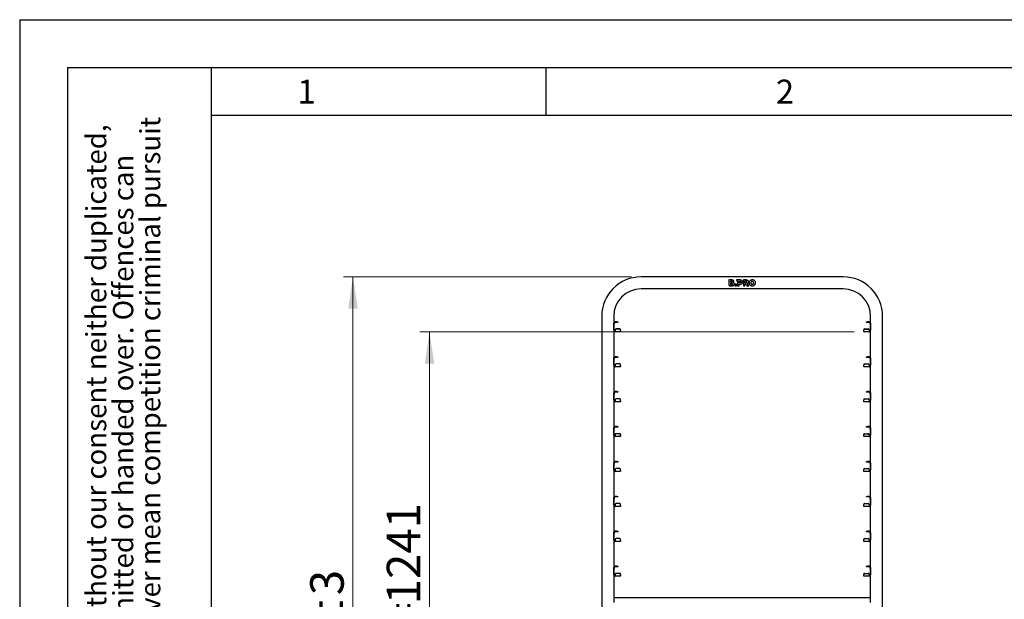
# Model space of a CAD drawing. Units: millimetres. Extents: x 0 to 210, y 0 to 297.
# Drawn here: x 0 to 103, y 236 to 297 of the extents above; entities that cross this region are included whole.
import ezdxf

# ---------------------------------------------------------------- set-up
doc = ezdxf.new("R2010")
doc.units = ezdxf.units.MM
doc.linetypes.add('SLD-Durchgehend', pattern=[0])
doc.layers.add('FORMAT', color=7, linetype='SLD-Durchgehend')
doc.styles.add('SLDTEXTSTYLE0', font='GOTHIC.TTF', dxfattribs={"width": 0.913})
doc.styles.add('SLDTEXTSTYLE1', font='ARIAL.TTF', dxfattribs={"width": 0.948})
doc.dimstyles.new('SLDDIMSTYLE0', dxfattribs={"dimtxt": 3.5, "dimasz": 3.302, "dimexe": 0, "dimexo": 0.0625, "dimgap": 0.875, "dimtad": 1, "dimlfac": 20, "dimrnd": 1e-09, "dimzin": 12, "dimdsep": 46, "dimtxsty": 'SLDTEXTSTYLE0', "dimsah": 1, "dimcen": 0.09, "dimadec": 0, "dimazin": 3, "dimtfac": 1, "dimtofl": 0, "dimtmove": 0, "dimatfit": 3, "dimfxl": 1, "dimfrac": 2, "dimtolj": 1, "dimtzin": 12, "dimarcsym": 0})
doc.dimstyles.new('SLDDIMSTYLE3', dxfattribs={"dimtxt": 3.5, "dimasz": 3.302, "dimexe": 0, "dimexo": 0.0625, "dimgap": 0.875, "dimtad": 1, "dimdec": 0, "dimlfac": 20, "dimrnd": 1e-09, "dimzin": 12, "dimdsep": 46, "dimtxsty": 'SLDTEXTSTYLE0', "dimsah": 1, "dimcen": 0.09, "dimadec": 0, "dimazin": 3, "dimtol": 1, "dimtp": 3, "dimtm": 3, "dimtfac": 1, "dimtdec": 0, "dimtofl": 0, "dimtmove": 0, "dimatfit": 3, "dimfxl": 1, "dimfrac": 2, "dimtolj": 1, "dimarcsym": 0})

# ---------------------------------------------------------------- blocks, each defined once
blk = doc.blocks.new('_D_4')
at = {"color": 7, "linetype": 'SLD-Durchgehend', "lineweight": 0}
for p, q in [((87.2, 264.36), (41.83, 264.36)), ((42.83, 202.31), (42.83, 264.36)), ((87.2, 202.31), (41.83, 202.31))]:
    blk.add_line(p, q, dxfattribs=at)
at = {"color": 7, "linetype": 'SLD-Durchgehend', "lineweight": 18}
for points in [[(42.83, 264.36), (42.33, 261.05), (43.33, 261.05)], [(42.83, 202.31), (43.33, 205.61), (42.33, 205.61)]]:
    blk.add_solid(points, dxfattribs=at)
at = {"color": 7, "linetype": 'SLD-Durchgehend', "lineweight": 18, "char_height": 3.5, "attachment_point": 1, "rotation": 90, "style": 'SLDTEXTSTYLE0'}
for s, insert in [('1241', (38.36, 235.87)), ('17x73=', (38.36, 220.45))]:
    blk.add_mtext(s, dxfattribs=dict(at, insert=insert))
blk = doc.blocks.new('_D_5')
at = {"color": 7, "linetype": 'SLD-Durchgehend', "lineweight": 0}
for p, q in [((63.95, 270.11), (33.83, 270.11)), ((34.83, 270.11), (34.83, 187.96)), ((64.58, 187.96), (33.83, 187.96))]:
    blk.add_line(p, q, dxfattribs=at)
at = {"color": 7, "linetype": 'SLD-Durchgehend', "lineweight": 18}
for points in [[(34.83, 270.11), (34.33, 266.8), (35.33, 266.8)], [(34.83, 187.96), (35.33, 191.26), (34.33, 191.26)]]:
    blk.add_solid(points, dxfattribs=at)
at = {"color": 7, "linetype": 'SLD-Durchgehend', "lineweight": 18, "char_height": 3.5, "attachment_point": 1, "rotation": 90, "style": 'SLDTEXTSTYLE0'}
for s, insert in [(' ±3', (30.36, 230.98)), ('1643', (30.36, 220.64))]:
    blk.add_mtext(s, dxfattribs=dict(at, insert=insert))

msp = doc.modelspace()

# ---------------------------------------------------------------- linework, layer by layer
at = {"color": 7, "linetype": 'SLD-Durchgehend', "lineweight": 25}
for p, q in [((86.05236, 270.10687), (64.95236, 270.10687)), ((74.1083, 269.78187), (74.1083, 269.30123)), ((74.41517, 269.78187), (74.1083, 269.78187)), ((74.39288, 269.66233), (74.27632, 269.66233)), ((74.27632, 269.66233), (74.27632, 269.54057)), ((74.91906, 269.78188), (74.91901, 269.76763)), ((75.29267, 269.78189), (74.91906, 269.78188)), ((75.03835, 269.64828), (75.28239, 269.64817)), ((75.62942, 269.78189), (75.62942, 269.18189)), ((75.90372, 269.78189), (75.62942, 269.78189)), ((75.79914, 269.64818), (75.79914, 269.47246)), ((75.89343, 269.64818), (75.79914, 269.64818)), ((86.05236, 268.85687), (64.95236, 268.85687)), ((74.22765, 269.18187), (74.43232, 269.18187)), ((74.42178, 269.42359), (74.27615, 269.42359)), ((74.27615, 269.42359), (74.27615, 269.30183)), ((74.27615, 269.30183), (74.42178, 269.30183)), ((74.27632, 269.54057), (74.39288, 269.54057)), ((74.75117, 269.33874), (74.75117, 269.18188)), ((74.9209, 269.33874), (74.75117, 269.33874)), ((74.75117, 269.18188), (74.9209, 269.18188)), ((74.9209, 269.18188), (74.9209, 269.33874)), ((75.01838, 269.47246), (75.01838, 269.18188)), ((75.28239, 269.47246), (75.01838, 269.47246)), ((75.01838, 269.18188), (75.1881, 269.18188)), ((75.1881, 269.33875), (75.29267, 269.33875)), ((75.1881, 269.18188), (75.1881, 269.33875)), ((75.62942, 269.18189), (75.79914, 269.18189)), ((75.79914, 269.47246), (75.89343, 269.47246)), ((75.79914, 269.18189), (75.79914, 269.33948)), ((75.95297, 269.24816), (76.00057, 269.18189)), ((76.00057, 269.18189), (76.20045, 269.18189)), ((76.20045, 269.18189), (76.05286, 269.37045)), ((60.82736, 265.98187), (60.82736, 195.85687)), ((62.07736, 265.98187), (62.07736, 265.27644)), ((88.92736, 265.27644), (88.92736, 265.98187)), ((90.17736, 195.85687), (90.17736, 265.98187)), ((62.07736, 265.28187), (62.13986, 265.28187)), ((62.07736, 265.18187), (62.07736, 265.27644)), ((62.07736, 264.51937), (62.07736, 265.18187)), ((62.07736, 264.51937), (62.07736, 261.62644)), ((62.13986, 265.28187), (62.13986, 265.18187)), ((62.13986, 264.51937), (62.13986, 265.18187)), ((62.41236, 265.40687), (62.23986, 265.40687)), ((62.41236, 265.34437), (62.23986, 265.34437)), ((62.23986, 264.55611), (62.23986, 264.56156)), ((62.23986, 264.55611), (62.23986, 264.45957)), ((62.23986, 264.41937), (62.23986, 264.45957)), ((62.70236, 264.66118), (62.33986, 264.66118)), ((62.70236, 264.65573), (62.33986, 264.65573)), ((62.41236, 265.40687), (62.51236, 265.40687)), ((62.51236, 265.34437), (62.41236, 265.34437)), ((62.51236, 265.40687), (62.51236, 265.34437)), ((62.80236, 264.56156), (62.80236, 264.55611)), ((62.80236, 264.45957), (62.80236, 264.55611)), ((62.80236, 264.45957), (62.80236, 264.35687)), ((88.20236, 264.55611), (88.20236, 264.56156)), ((88.20236, 264.45957), (88.20236, 264.55611)), ((88.20236, 264.35687), (88.20236, 264.45957)), ((88.30236, 264.66118), (88.66486, 264.66118)), ((88.30236, 264.65573), (88.66486, 264.65573)), ((88.49236, 265.34437), (88.49236, 265.40687)), ((88.49236, 265.40687), (88.59236, 265.40687)), ((88.59236, 265.34437), (88.49236, 265.34437)), ((88.76486, 265.40687), (88.59236, 265.40687)), ((88.76486, 265.34437), (88.59236, 265.34437)), ((88.76486, 264.56156), (88.76486, 264.55611)), ((88.76486, 264.55611), (88.76486, 264.45957)), ((88.76486, 264.45957), (88.76486, 264.41937)), ((88.86486, 265.28187), (88.92736, 265.28187)), ((88.86486, 265.18187), (88.86486, 265.28187)), ((88.86486, 265.18187), (88.86486, 264.51937)), ((88.92736, 265.27644), (88.92736, 265.18187)), ((88.92736, 265.18187), (88.92736, 264.51937)), ((88.92736, 261.62644), (88.92736, 264.51937)), ((62.23986, 264.41937), (62.23986, 264.35687)), ((62.80236, 264.35687), (62.23986, 264.35687)), ((88.76486, 264.35687), (88.20236, 264.35687)), ((88.76486, 264.41937), (88.76486, 264.35687)), ((62.07736, 261.63187), (62.13986, 261.63187)), ((62.07736, 261.53187), (62.07736, 261.62644)), ((62.07736, 260.86937), (62.07736, 261.53187)), ((62.13986, 261.63187), (62.13986, 261.53187)), ((62.13986, 260.86937), (62.13986, 261.53187)), ((62.41236, 261.75687), (62.23986, 261.75687)), ((62.41236, 261.69437), (62.23986, 261.69437)), ((62.41236, 261.75687), (62.51236, 261.75687)), ((62.51236, 261.69437), (62.41236, 261.69437)), ((62.51236, 261.75687), (62.51236, 261.69437)), ((88.49236, 261.69437), (88.49236, 261.75687)), ((88.49236, 261.75687), (88.59236, 261.75687)), ((88.59236, 261.69437), (88.49236, 261.69437)), ((88.76486, 261.75687), (88.59236, 261.75687)), ((88.76486, 261.69437), (88.59236, 261.69437)), ((88.86486, 261.63187), (88.92736, 261.63187)), ((88.86486, 261.53187), (88.86486, 261.63187)), ((88.86486, 261.53187), (88.86486, 260.86937)), ((88.92736, 261.62644), (88.92736, 261.53187)), ((88.92736, 261.53187), (88.92736, 260.86937)), ((62.07736, 260.86937), (62.07736, 257.97644)), ((62.23986, 260.90611), (62.23986, 260.91156)), ((62.23986, 260.90611), (62.23986, 260.80957)), ((62.23986, 260.76937), (62.23986, 260.80957)), ((62.23986, 260.76937), (62.23986, 260.70687)), ((62.80236, 260.70687), (62.23986, 260.70687)), ((62.70236, 261.01118), (62.33986, 261.01118)), ((62.70236, 261.00573), (62.33986, 261.00573)), ((62.80236, 260.91156), (62.80236, 260.90611)), ((62.80236, 260.80957), (62.80236, 260.90611)), ((62.80236, 260.80957), (62.80236, 260.70687)), ((88.20236, 260.90611), (88.20236, 260.91156)), ((88.20236, 260.80957), (88.20236, 260.90611)), ((88.20236, 260.70687), (88.20236, 260.80957)), ((88.76486, 260.70687), (88.20236, 260.70687)), ((88.30236, 261.01118), (88.66486, 261.01118)), ((88.30236, 261.00573), (88.66486, 261.00573)), ((88.76486, 260.91156), (88.76486, 260.90611)), ((88.76486, 260.90611), (88.76486, 260.80957)), ((88.76486, 260.80957), (88.76486, 260.76937)), ((88.76486, 260.76937), (88.76486, 260.70687)), ((88.92736, 257.97644), (88.92736, 260.86937)), ((62.07736, 257.98187), (62.13986, 257.98187)), ((62.07736, 257.88187), (62.07736, 257.97644)), ((62.07736, 257.21937), (62.07736, 257.88187)), ((62.13986, 257.98187), (62.13986, 257.88187)), ((62.13986, 257.21937), (62.13986, 257.88187)), ((62.41236, 258.10687), (62.23986, 258.10687)), ((62.41236, 258.04437), (62.23986, 258.04437)), ((62.23986, 257.25611), (62.23986, 257.26156)), ((62.23986, 257.25611), (62.23986, 257.15957)), ((62.70236, 257.36118), (62.33986, 257.36118)), ((62.70236, 257.35573), (62.33986, 257.35573)), ((62.41236, 258.10687), (62.51236, 258.10687)), ((62.51236, 258.04437), (62.41236, 258.04437)), ((62.51236, 258.10687), (62.51236, 258.04437)), ((62.80236, 257.26156), (62.80236, 257.25611)), ((62.80236, 257.15957), (62.80236, 257.25611)), ((88.20236, 257.25611), (88.20236, 257.26156)), ((88.20236, 257.15957), (88.20236, 257.25611)), ((88.30236, 257.36118), (88.66486, 257.36118)), ((88.30236, 257.35573), (88.66486, 257.35573)), ((88.49236, 258.04437), (88.49236, 258.10687)), ((88.49236, 258.10687), (88.59236, 258.10687)), ((88.59236, 258.04437), (88.49236, 258.04437)), ((88.76486, 258.10687), (88.59236, 258.10687)), ((88.76486, 258.04437), (88.59236, 258.04437)), ((88.76486, 257.26156), (88.76486, 257.25611)), ((88.76486, 257.25611), (88.76486, 257.15957)), ((88.86486, 257.98187), (88.92736, 257.98187)), ((88.86486, 257.88187), (88.86486, 257.98187)), ((88.86486, 257.88187), (88.86486, 257.21937)), ((88.92736, 257.97644), (88.92736, 257.88187)), ((88.92736, 257.88187), (88.92736, 257.21937)), ((62.07736, 257.21937), (62.07736, 254.32644)), ((62.23986, 257.11937), (62.23986, 257.15957)), ((62.23986, 257.11937), (62.23986, 257.05687)), ((62.80236, 257.05687), (62.23986, 257.05687)), ((62.80236, 257.15957), (62.80236, 257.05687)), ((88.20236, 257.05687), (88.20236, 257.15957)), ((88.76486, 257.05687), (88.20236, 257.05687)), ((88.76486, 257.15957), (88.76486, 257.11937)), ((88.76486, 257.11937), (88.76486, 257.05687)), ((88.92736, 254.32644), (88.92736, 257.21937)), ((62.07736, 254.33187), (62.13986, 254.33187)), ((62.07736, 254.23187), (62.07736, 254.32644)), ((62.07736, 253.56937), (62.07736, 254.23187)), ((62.13986, 254.33187), (62.13986, 254.23187)), ((62.13986, 253.56937), (62.13986, 254.23187)), ((62.41236, 254.45687), (62.23986, 254.45687)), ((62.41236, 254.39437), (62.23986, 254.39437)), ((62.41236, 254.45687), (62.51236, 254.45687)), ((62.51236, 254.39437), (62.41236, 254.39437)), ((62.51236, 254.45687), (62.51236, 254.39437)), ((88.49236, 254.39437), (88.49236, 254.45687)), ((88.49236, 254.45687), (88.59236, 254.45687)), ((88.59236, 254.39437), (88.49236, 254.39437)), ((88.76486, 254.45687), (88.59236, 254.45687)), ((88.76486, 254.39437), (88.59236, 254.39437)), ((88.86486, 254.33187), (88.92736, 254.33187)), ((88.86486, 254.23187), (88.86486, 254.33187)), ((88.86486, 254.23187), (88.86486, 253.56937)), ((88.92736, 254.32644), (88.92736, 254.23187)), ((88.92736, 254.23187), (88.92736, 253.56937)), ((62.07736, 253.56937), (62.07736, 250.67644)), ((62.23986, 253.60611), (62.23986, 253.61156)), ((62.23986, 253.60611), (62.23986, 253.50957)), ((62.23986, 253.46937), (62.23986, 253.50957)), ((62.23986, 253.46937), (62.23986, 253.40687)), ((62.80236, 253.40687), (62.23986, 253.40687)), ((62.70236, 253.71118), (62.33986, 253.71118)), ((62.70236, 253.70573), (62.33986, 253.70573)), ((62.80236, 253.61156), (62.80236, 253.60611)), ((62.80236, 253.50957), (62.80236, 253.60611)), ((62.80236, 253.50957), (62.80236, 253.40687)), ((88.20236, 253.60611), (88.20236, 253.61156)), ((88.20236, 253.50957), (88.20236, 253.60611)), ((88.20236, 253.40687), (88.20236, 253.50957)), ((88.76486, 253.40687), (88.20236, 253.40687)), ((88.30236, 253.71118), (88.66486, 253.71118)), ((88.30236, 253.70573), (88.66486, 253.70573)), ((88.76486, 253.61156), (88.76486, 253.60611)), ((88.76486, 253.60611), (88.76486, 253.50957)), ((88.76486, 253.50957), (88.76486, 253.46937)), ((88.76486, 253.46937), (88.76486, 253.40687)), ((88.92736, 250.67644), (88.92736, 253.56937)), ((62.07736, 250.68187), (62.13986, 250.68187)), ((62.07736, 250.58187), (62.07736, 250.67644)), ((62.07736, 249.91937), (62.07736, 250.58187)), ((62.13986, 250.68187), (62.13986, 250.58187)), ((62.13986, 249.91937), (62.13986, 250.58187)), ((62.41236, 250.80687), (62.23986, 250.80687)), ((62.41236, 250.74437), (62.23986, 250.74437)), ((62.70236, 250.06118), (62.33986, 250.06118)), ((62.70236, 250.05573), (62.33986, 250.05573)), ((62.41236, 250.80687), (62.51236, 250.80687)), ((62.51236, 250.74437), (62.41236, 250.74437)), ((62.51236, 250.80687), (62.51236, 250.74437)), ((88.30236, 250.06118), (88.66486, 250.06118)), ((88.30236, 250.05573), (88.66486, 250.05573)), ((88.49236, 250.74437), (88.49236, 250.80687)), ((88.49236, 250.80687), (88.59236, 250.80687)), ((88.59236, 250.74437), (88.49236, 250.74437)), ((88.76486, 250.80687), (88.59236, 250.80687)), ((88.76486, 250.74437), (88.59236, 250.74437)), ((88.86486, 250.68187), (88.92736, 250.68187)), ((88.86486, 250.58187), (88.86486, 250.68187)), ((88.86486, 250.58187), (88.86486, 249.91937)), ((88.92736, 250.67644), (88.92736, 250.58187)), ((88.92736, 250.58187), (88.92736, 249.91937)), ((62.07736, 249.91937), (62.07736, 247.02644)), ((62.23986, 249.95611), (62.23986, 249.96156)), ((62.23986, 249.95611), (62.23986, 249.85957)), ((62.23986, 249.81937), (62.23986, 249.85957)), ((62.23986, 249.81937), (62.23986, 249.75687)), ((62.80236, 249.75687), (62.23986, 249.75687)), ((62.80236, 249.96156), (62.80236, 249.95611)), ((62.80236, 249.85957), (62.80236, 249.95611)), ((62.80236, 249.85957), (62.80236, 249.75687)), ((88.20236, 249.95611), (88.20236, 249.96156)), ((88.20236, 249.85957), (88.20236, 249.95611)), ((88.20236, 249.75687), (88.20236, 249.85957)), ((88.76486, 249.75687), (88.20236, 249.75687)), ((88.76486, 249.96156), (88.76486, 249.95611)), ((88.76486, 249.95611), (88.76486, 249.85957)), ((88.76486, 249.85957), (88.76486, 249.81937)), ((88.76486, 249.81937), (88.76486, 249.75687)), ((88.92736, 247.02644), (88.92736, 249.91937)), ((62.07736, 247.03187), (62.13986, 247.03187)), ((62.07736, 246.93187), (62.07736, 247.02644)), ((62.13986, 247.03187), (62.13986, 246.93187)), ((62.41236, 247.15687), (62.23986, 247.15687)), ((62.41236, 247.09437), (62.23986, 247.09437)), ((62.41236, 247.15687), (62.51236, 247.15687)), ((62.51236, 247.09437), (62.41236, 247.09437)), ((62.51236, 247.15687), (62.51236, 247.09437)), ((88.49236, 247.09437), (88.49236, 247.15687)), ((88.49236, 247.15687), (88.59236, 247.15687)), ((88.59236, 247.09437), (88.49236, 247.09437)), ((88.76486, 247.15687), (88.59236, 247.15687)), ((88.76486, 247.09437), (88.59236, 247.09437)), ((88.86486, 247.03187), (88.92736, 247.03187)), ((88.86486, 246.93187), (88.86486, 247.03187)), ((88.92736, 247.02644), (88.92736, 246.93187)), ((62.07736, 246.26937), (62.07736, 246.93187)), ((62.07736, 246.26937), (62.07736, 243.37644)), ((62.13986, 246.26937), (62.13986, 246.93187)), ((62.23986, 246.30611), (62.23986, 246.31156)), ((62.23986, 246.30611), (62.23986, 246.20957)), ((62.23986, 246.16937), (62.23986, 246.20957)), ((62.23986, 246.16937), (62.23986, 246.10687)), ((62.80236, 246.10687), (62.23986, 246.10687)), ((62.70236, 246.41118), (62.33986, 246.41118)), ((62.70236, 246.40573), (62.33986, 246.40573)), ((62.80236, 246.31156), (62.80236, 246.30611)), ((62.80236, 246.20957), (62.80236, 246.30611)), ((62.80236, 246.20957), (62.80236, 246.10687)), ((88.20236, 246.30611), (88.20236, 246.31156)), ((88.20236, 246.20957), (88.20236, 246.30611)), ((88.20236, 246.10687), (88.20236, 246.20957)), ((88.76486, 246.10687), (88.20236, 246.10687)), ((88.30236, 246.41118), (88.66486, 246.41118)), ((88.30236, 246.40573), (88.66486, 246.40573)), ((88.76486, 246.31156), (88.76486, 246.30611)), ((88.76486, 246.30611), (88.76486, 246.20957)), ((88.76486, 246.20957), (88.76486, 246.16937)), ((88.76486, 246.16937), (88.76486, 246.10687)), ((88.86486, 246.93187), (88.86486, 246.26937)), ((88.92736, 246.93187), (88.92736, 246.26937)), ((88.92736, 243.37644), (88.92736, 246.26937)), ((62.07736, 243.38187), (62.13986, 243.38187)), ((62.07736, 243.28187), (62.07736, 243.37644)), ((62.07736, 242.61937), (62.07736, 243.28187)), ((62.13986, 243.38187), (62.13986, 243.28187)), ((62.13986, 242.61937), (62.13986, 243.28187)), ((62.41236, 243.50687), (62.23986, 243.50687)), ((62.41236, 243.44437), (62.23986, 243.44437)), ((62.41236, 243.50687), (62.51236, 243.50687)), ((62.51236, 243.44437), (62.41236, 243.44437)), ((62.51236, 243.50687), (62.51236, 243.44437)), ((88.49236, 243.44437), (88.49236, 243.50687)), ((88.49236, 243.50687), (88.59236, 243.50687)), ((88.59236, 243.44437), (88.49236, 243.44437)), ((88.76486, 243.50687), (88.59236, 243.50687)), ((88.76486, 243.44437), (88.59236, 243.44437)), ((88.86486, 243.38187), (88.92736, 243.38187)), ((88.86486, 243.28187), (88.86486, 243.38187)), ((88.86486, 243.28187), (88.86486, 242.61937)), ((88.92736, 243.37644), (88.92736, 243.28187)), ((88.92736, 243.28187), (88.92736, 242.61937)), ((62.07736, 242.61937), (62.07736, 239.72644)), ((62.23986, 242.65611), (62.23986, 242.66156)), ((62.23986, 242.65611), (62.23986, 242.55957)), ((62.23986, 242.51937), (62.23986, 242.55957)), ((62.23986, 242.51937), (62.23986, 242.45687)), ((62.80236, 242.45687), (62.23986, 242.45687)), ((62.70236, 242.76118), (62.33986, 242.76118)), ((62.70236, 242.75573), (62.33986, 242.75573)), ((62.80236, 242.66156), (62.80236, 242.65611)), ((62.80236, 242.55957), (62.80236, 242.65611)), ((62.80236, 242.55957), (62.80236, 242.45687)), ((88.20236, 242.65611), (88.20236, 242.66156)), ((88.20236, 242.55957), (88.20236, 242.65611)), ((88.20236, 242.45687), (88.20236, 242.55957)), ((88.76486, 242.45687), (88.20236, 242.45687)), ((88.30236, 242.76118), (88.66486, 242.76118)), ((88.30236, 242.75573), (88.66486, 242.75573)), ((88.76486, 242.66156), (88.76486, 242.65611)), ((88.76486, 242.65611), (88.76486, 242.55957)), ((88.76486, 242.55957), (88.76486, 242.51937)), ((88.76486, 242.51937), (88.76486, 242.45687)), ((88.92736, 239.72644), (88.92736, 242.61937)), ((62.41236, 239.85687), (62.23986, 239.85687)), ((62.41236, 239.79437), (62.23986, 239.79437)), ((62.41236, 239.85687), (62.51236, 239.85687)), ((62.51236, 239.79437), (62.41236, 239.79437)), ((62.51236, 239.85687), (62.51236, 239.79437)), ((88.49236, 239.79437), (88.49236, 239.85687)), ((88.49236, 239.85687), (88.59236, 239.85687)), ((88.59236, 239.79437), (88.49236, 239.79437)), ((88.76486, 239.85687), (88.59236, 239.85687)), ((88.76486, 239.79437), (88.59236, 239.79437)), ((62.07736, 239.73187), (62.13986, 239.73187)), ((62.07736, 239.63187), (62.07736, 239.72644)), ((62.07736, 238.96937), (62.07736, 239.63187)), ((62.07736, 238.96937), (62.07736, 236.07644)), ((62.13986, 239.73187), (62.13986, 239.63187)), ((62.13986, 238.96937), (62.13986, 239.63187)), ((62.23986, 239.00611), (62.23986, 239.01156)), ((62.23986, 239.00611), (62.23986, 238.90957)), ((62.23986, 238.86937), (62.23986, 238.90957)), ((62.23986, 238.86937), (62.23986, 238.80687)), ((62.80236, 238.80687), (62.23986, 238.80687)), ((62.70236, 239.11118), (62.33986, 239.11118)), ((62.70236, 239.10573), (62.33986, 239.10573)), ((62.80236, 239.01156), (62.80236, 239.00611)), ((62.80236, 238.90957), (62.80236, 239.00611)), ((62.80236, 238.90957), (62.80236, 238.80687)), ((88.20236, 239.00611), (88.20236, 239.01156)), ((88.20236, 238.90957), (88.20236, 239.00611)), ((88.20236, 238.80687), (88.20236, 238.90957)), ((88.76486, 238.80687), (88.20236, 238.80687)), ((88.30236, 239.11118), (88.66486, 239.11118)), ((88.30236, 239.10573), (88.66486, 239.10573)), ((88.76486, 239.01156), (88.76486, 239.00611)), ((88.76486, 239.00611), (88.76486, 238.90957)), ((88.76486, 238.90957), (88.76486, 238.86937)), ((88.76486, 238.86937), (88.76486, 238.80687)), ((88.86486, 239.73187), (88.92736, 239.73187)), ((88.86486, 239.63187), (88.86486, 239.73187)), ((88.86486, 239.63187), (88.86486, 238.96937)), ((88.92736, 239.72644), (88.92736, 239.63187)), ((88.92736, 239.63187), (88.92736, 238.96937)), ((88.92736, 236.07644), (88.92736, 238.96937)), ((62.07736, 236.58187), (88.92736, 236.58187))]:
    msp.add_line(p, q, dxfattribs=at)
for centre, radius, start, end in [((64.95236, 265.98187), 4.125, 90, 180), ((86.05236, 265.98187), 4.125, 0, 90), ((64.95236, 265.98187), 2.875, 90, 180), ((86.05236, 265.98187), 2.875, 0, 90), ((62.23986, 264.51937), 0.1625, 180, 270), ((62.23986, 265.24437), 0.1625, 90, 166.6576362), ((62.23986, 265.24437), 0.1, 90, 180), ((62.23986, 264.51937), 0.1, 180, 270), ((62.33967, 264.56137), 0.09981, 89.8909867, 179.8905702), ((62.33967, 264.55592), 0.09981, 89.8909867, 179.8905702), ((62.70255, 264.56137), 0.09981, 0.1094298, 90.1090133), ((62.70255, 264.55592), 0.09981, 0.1094298, 90.1090133), ((88.30217, 264.56137), 0.09981, 89.8909867, 179.8905702), ((88.30217, 264.55592), 0.09981, 89.8909867, 179.8905702), ((88.66505, 264.56137), 0.09981, 0.1094298, 90.1090133), ((88.66505, 264.55592), 0.09981, 0.1094298, 90.1090133), ((88.76486, 265.24437), 0.1625, 13.3423638, 90), ((88.76486, 265.24437), 0.1, 0, 90), ((88.76486, 264.51937), 0.1625, 270, 0), ((88.76486, 264.51937), 0.1, 270, 0), ((62.23986, 261.59437), 0.1625, 90, 166.6576362), ((62.23986, 261.59437), 0.1, 90, 180), ((88.76486, 261.59437), 0.1625, 13.3423638, 90), ((88.76486, 261.59437), 0.1, 0, 90), ((62.23986, 260.86937), 0.1625, 180, 270), ((62.23986, 260.86937), 0.1, 180, 270), ((62.33967, 260.91137), 0.09981, 89.8909867, 179.8905702), ((62.33967, 260.90592), 0.09981, 89.8909867, 179.8905702), ((62.70255, 260.91137), 0.09981, 0.1094298, 90.1090133), ((62.70255, 260.90592), 0.09981, 0.1094298, 90.1090133), ((88.30217, 260.91137), 0.09981, 89.8909867, 179.8905702), ((88.30217, 260.90592), 0.09981, 89.8909867, 179.8905702), ((88.66505, 260.91137), 0.09981, 0.1094298, 90.1090133), ((88.66505, 260.90592), 0.09981, 0.1094298, 90.1090133), ((88.76486, 260.86937), 0.1, 270, 0), ((88.76486, 260.86937), 0.1625, 270, 0), ((62.23986, 257.94437), 0.1625, 90, 166.6576362), ((62.23986, 257.94437), 0.1, 90, 180), ((62.33967, 257.26137), 0.09981, 89.8909867, 179.8905702), ((62.33967, 257.25592), 0.09981, 89.8909867, 179.8905702), ((62.70255, 257.26137), 0.09981, 0.1094298, 90.1090133), ((62.70255, 257.25592), 0.09981, 0.1094298, 90.1090133), ((88.30217, 257.26137), 0.09981, 89.8909867, 179.8905702), ((88.30217, 257.25592), 0.09981, 89.8909867, 179.8905702), ((88.66505, 257.26137), 0.09981, 0.1094298, 90.1090133), ((88.66505, 257.25592), 0.09981, 0.1094298, 90.1090133), ((88.76486, 257.94437), 0.1625, 13.3423638, 90), ((88.76486, 257.94437), 0.1, 0, 90), ((62.23986, 257.21937), 0.1625, 180, 270), ((62.23986, 257.21937), 0.1, 180, 270), ((88.76486, 257.21937), 0.1, 270, 0), ((88.76486, 257.21937), 0.1625, 270, 0), ((62.23986, 254.29437), 0.1625, 90, 166.6576362), ((62.23986, 254.29437), 0.1, 90, 180), ((88.76486, 254.29437), 0.1625, 13.3423638, 90), ((88.76486, 254.29437), 0.1, 0, 90), ((62.23986, 253.56937), 0.1625, 180, 270), ((62.23986, 253.56937), 0.1, 180, 270), ((62.33967, 253.61137), 0.09981, 89.8909867, 179.8905702), ((62.33967, 253.60592), 0.09981, 89.8909867, 179.8905702), ((62.70255, 253.61137), 0.09981, 0.1094298, 90.1090133), ((62.70255, 253.60592), 0.09981, 0.1094298, 90.1090133), ((88.30217, 253.61137), 0.09981, 89.8909867, 179.8905702), ((88.30217, 253.60592), 0.09981, 89.8909867, 179.8905702), ((88.66505, 253.61137), 0.09981, 0.1094298, 90.1090133), ((88.66505, 253.60592), 0.09981, 0.1094298, 90.1090133), ((88.76486, 253.56937), 0.1, 270, 0), ((88.76486, 253.56937), 0.1625, 270, 0), ((62.23986, 250.64437), 0.1625, 90, 166.6576362), ((62.23986, 250.64437), 0.1, 90, 180), ((62.33967, 249.96137), 0.09981, 89.8909867, 179.8905702), ((62.33967, 249.95592), 0.09981, 89.8909867, 179.8905702), ((62.70255, 249.96137), 0.09981, 0.1094298, 90.1090133), ((62.70255, 249.95592), 0.09981, 0.1094298, 90.1090133), ((88.30217, 249.96137), 0.09981, 89.8909867, 179.8905702), ((88.30217, 249.95592), 0.09981, 89.8909867, 179.8905702), ((88.66505, 249.96137), 0.09981, 0.1094298, 90.1090133), ((88.66505, 249.95592), 0.09981, 0.1094298, 90.1090133), ((88.76486, 250.64437), 0.1625, 13.3423638, 90), ((88.76486, 250.64437), 0.1, 0, 90), ((62.23986, 249.91937), 0.1625, 180, 270), ((62.23986, 249.91937), 0.1, 180, 270), ((88.76486, 249.91937), 0.1, 270, 0), ((88.76486, 249.91937), 0.1625, 270, 0), ((62.23986, 246.99437), 0.1625, 90, 166.6576362), ((62.23986, 246.99437), 0.1, 90, 180), ((88.76486, 246.99437), 0.1625, 13.3423638, 90), ((88.76486, 246.99437), 0.1, 0, 90), ((62.23986, 246.26937), 0.1625, 180, 270), ((62.23986, 246.26937), 0.1, 180, 270), ((62.33967, 246.31137), 0.09981, 89.8909867, 179.8905702), ((62.33967, 246.30592), 0.09981, 89.8909867, 179.8905702), ((62.70255, 246.31137), 0.09981, 0.1094298, 90.1090133), ((62.70255, 246.30592), 0.09981, 0.1094298, 90.1090133), ((88.30217, 246.31137), 0.09981, 89.8909867, 179.8905702), ((88.30217, 246.30592), 0.09981, 89.8909867, 179.8905702), ((88.66505, 246.31137), 0.09981, 0.1094298, 90.1090133), ((88.66505, 246.30592), 0.09981, 0.1094298, 90.1090133), ((88.76486, 246.26937), 0.1, 270, 0), ((88.76486, 246.26937), 0.1625, 270, 0), ((62.23986, 243.34437), 0.1625, 90, 166.6576362), ((62.23986, 243.34437), 0.1, 90, 180), ((88.76486, 243.34437), 0.1625, 13.3423638, 90), ((88.76486, 243.34437), 0.1, 0, 90), ((62.23986, 242.61937), 0.1625, 180, 270), ((62.23986, 242.61937), 0.1, 180, 270), ((62.33967, 242.66137), 0.09981, 89.8909867, 179.8905702), ((62.33967, 242.65592), 0.09981, 89.8909867, 179.8905702), ((62.70255, 242.66137), 0.09981, 0.1094298, 90.1090133), ((62.70255, 242.65592), 0.09981, 0.1094298, 90.1090133), ((88.30217, 242.66137), 0.09981, 89.8909867, 179.8905702), ((88.30217, 242.65592), 0.09981, 89.8909867, 179.8905702), ((88.66505, 242.66137), 0.09981, 0.1094298, 90.1090133), ((88.66505, 242.65592), 0.09981, 0.1094298, 90.1090133), ((88.76486, 242.61937), 0.1625, 270, 0), ((88.76486, 242.61937), 0.1, 270, 0), ((62.23986, 239.69437), 0.1625, 90, 166.6576362), ((62.23986, 239.69437), 0.1, 90, 180), ((88.76486, 239.69437), 0.1625, 13.3423638, 90), ((88.76486, 239.69437), 0.1, 0, 90), ((62.23986, 238.96937), 0.1625, 180, 270), ((62.23986, 238.96937), 0.1, 180, 270), ((62.33967, 239.01137), 0.09981, 89.8909867, 179.8905702), ((62.33967, 239.00592), 0.09981, 89.8909867, 179.8905702), ((62.70255, 239.01137), 0.09981, 0.1094298, 90.1090133), ((62.70255, 239.00592), 0.09981, 0.1094298, 90.1090133), ((88.30217, 239.01137), 0.09981, 89.8909867, 179.8905702), ((88.30217, 239.00592), 0.09981, 89.8909867, 179.8905702), ((88.66505, 239.01137), 0.09981, 0.1094298, 90.1090133), ((88.66505, 239.00592), 0.09981, 0.1094298, 90.1090133), ((88.76486, 238.96937), 0.1625, 270, 0), ((88.76486, 238.96937), 0.1, 270, 0)]:
    msp.add_arc(centre, radius, start, end, dxfattribs=at)
for points, knots in [([(74.4786, 269.60188), (74.4781, 269.60857), (74.47715, 269.62146), (74.46737, 269.63878), (74.45015, 269.65239), (74.42438, 269.66104), (74.40414, 269.66187), (74.39288, 269.66233)], [0, 0, 0, 0, 0.168526914, 0.324342479, 0.487717057, 0.715048278, 1, 1, 1, 1]), ([(74.39288, 269.54057), (74.40259, 269.54092), (74.42033, 269.54157), (74.4442, 269.54818), (74.46331, 269.55985), (74.47662, 269.57859), (74.47792, 269.59393), (74.4786, 269.60188)], [0, 0, 0, 0, 0.244745282, 0.446690101, 0.617402621, 0.801792224, 1, 1, 1, 1]), ([(74.59002, 269.74129), (74.57764, 269.74857), (74.55134, 269.76404), (74.49185, 269.77913), (74.44545, 269.78079), (74.41517, 269.78187)], [0, 0, 0, 0, 0.235745259, 0.501185206, 1, 1, 1, 1]), ([(74.65003, 269.62502), (74.64917, 269.63792), (74.64747, 269.66312), (74.62997, 269.70616), (74.6053, 269.72785), (74.59002, 269.74129)], [0, 0, 0, 0, 0.284804816, 0.556782331, 1, 1, 1, 1]), ([(74.62903, 269.54831), (74.63577, 269.5616), (74.64804, 269.58581), (74.64942, 269.61284), (74.65003, 269.62502)], [0, 0, 0, 0, 0.549236339, 1, 1, 1, 1]), ([(74.91901, 269.76763), (74.92134, 269.75036), (74.926, 269.71591), (74.95728, 269.67718), (74.99614, 269.65275), (75.02409, 269.64979), (75.03835, 269.64828)], [0, 0, 0, 0, 0.276543506, 0.551896884, 0.771468991, 1, 1, 1, 1]), ([(75.28239, 269.64817), (75.29983, 269.64755), (75.32839, 269.64653), (75.35205, 269.63105), (75.36126, 269.62502)], [0, 0, 0, 0, 0.610660554, 1, 1, 1, 1]), ([(75.4341, 269.75488), (75.40972, 269.76355), (75.36391, 269.77982), (75.31537, 269.78123), (75.29267, 269.78189)], [0, 0, 0, 0, 0.5322967064, 1, 1, 1, 1]), ([(75.36126, 269.62502), (75.3658, 269.62043), (75.37491, 269.61121), (75.38567, 269.58902), (75.38698, 269.5712), (75.38781, 269.55989)], [0, 0, 0, 0, 0.2663846859, 0.534578751, 1, 1, 1, 1]), ([(75.52668, 269.67774), (75.51275, 269.6954), (75.48725, 269.72772), (75.45069, 269.74641), (75.4341, 269.75488)], [0, 0, 0, 0, 0.546247531, 1, 1, 1, 1]), ([(75.55926, 269.55989), (75.55777, 269.58391), (75.55518, 269.62568), (75.53518, 269.66221), (75.52668, 269.67774)], [0, 0, 0, 0, 0.574993011, 1, 1, 1, 1]), ([(75.97229, 269.62503), (75.96682, 269.62904), (75.95534, 269.63745), (75.92845, 269.64646), (75.90722, 269.6475), (75.89343, 269.64818)], [0, 0, 0, 0, 0.241691911, 0.507252916, 1, 1, 1, 1]), ([(76.04515, 269.75489), (76.02076, 269.76355), (75.97496, 269.77982), (75.92642, 269.78123), (75.90372, 269.78189)], [0, 0, 0, 0, 0.5323587027, 1, 1, 1, 1]), ([(75.99886, 269.55989), (75.99849, 269.56726), (75.99778, 269.58133), (75.99054, 269.6049), (75.97913, 269.61748), (75.97229, 269.62503)], [0, 0, 0, 0, 0.305807839, 0.583269326, 1, 1, 1, 1]), ([(76.13771, 269.67775), (76.12378, 269.69541), (76.09829, 269.72773), (76.06174, 269.74641), (76.04515, 269.75489)], [0, 0, 0, 0, 0.546289916, 1, 1, 1, 1]), ([(76.1703, 269.55989), (76.16881, 269.58391), (76.16622, 269.62568), (76.14621, 269.66222), (76.13771, 269.67775)], [0, 0, 0, 0, 0.574957785, 1, 1, 1, 1]), ([(76.27284, 269.64217), (76.25894, 269.6143), (76.23367, 269.56364), (76.23082, 269.50725), (76.22954, 269.48188)], [0, 0, 0, 0, 0.550034839, 1, 1, 1, 1]), ([(76.39197, 269.7536), (76.3654, 269.73703), (76.31822, 269.70761), (76.28664, 269.66207), (76.27284, 269.64217)], [0, 0, 0, 0, 0.562969056, 1, 1, 1, 1]), ([(76.56297, 269.79388), (76.52888, 269.792), (76.4693, 269.7887), (76.41514, 269.76411), (76.39197, 269.7536)], [0, 0, 0, 0, 0.572225522, 1, 1, 1, 1]), ([(76.48994, 269.61502), (76.47839, 269.60701), (76.45751, 269.59254), (76.44416, 269.571), (76.4382, 269.56138)], [0, 0, 0, 0, 0.553370244, 1, 1, 1, 1]), ([(76.56297, 269.63404), (76.54842, 269.6331), (76.52276, 269.63145), (76.49986, 269.61998), (76.48994, 269.61502)], [0, 0, 0, 0, 0.567312517, 1, 1, 1, 1]), ([(76.73398, 269.7536), (76.70412, 269.76653), (76.64941, 269.79022), (76.58996, 269.79274), (76.56297, 269.79388)], [0, 0, 0, 0, 0.545916583, 1, 1, 1, 1]), ([(76.63601, 269.61502), (76.62324, 269.62113), (76.60006, 269.63221), (76.57447, 269.63347), (76.56297, 269.63404)], [0, 0, 0, 0, 0.550686406, 1, 1, 1, 1]), ([(76.68775, 269.56138), (76.67999, 269.57346), (76.66626, 269.59485), (76.64518, 269.6089), (76.63601, 269.61502)], [0, 0, 0, 0, 0.564450876, 1, 1, 1, 1]), ([(76.85313, 269.64217), (76.8351, 269.6672), (76.80261, 269.71231), (76.75512, 269.74088), (76.73398, 269.7536)], [0, 0, 0, 0, 0.554903021, 1, 1, 1, 1]), ([(76.89641, 269.48188), (76.89429, 269.51398), (76.89055, 269.57051), (76.86442, 269.62054), (76.85313, 269.64217)], [0, 0, 0, 0, 0.56771544, 1, 1, 1, 1]), ([(74.1083, 269.30123), (74.11064, 269.28396), (74.1153, 269.24951), (74.14658, 269.21078), (74.18543, 269.18634), (74.21339, 269.18338), (74.22765, 269.18187)], [0, 0, 0, 0, 0.276546931, 0.551907588, 0.771481, 1, 1, 1, 1]), ([(74.5075, 269.36313), (74.50701, 269.36983), (74.50605, 269.38271), (74.49627, 269.40003), (74.47905, 269.41365), (74.45329, 269.4223), (74.43304, 269.42313), (74.42178, 269.42359)], [0, 0, 0, 0, 0.168526914, 0.324342479, 0.487717057, 0.715048278, 1, 1, 1, 1]), ([(74.42178, 269.30183), (74.4315, 269.30218), (74.44923, 269.30283), (74.4731, 269.30944), (74.49222, 269.32111), (74.50552, 269.33985), (74.50683, 269.35519), (74.5075, 269.36313)], [0, 0, 0, 0, 0.244752571, 0.446700319, 0.617410084, 0.801792639, 1, 1, 1, 1]), ([(74.43232, 269.18187), (74.47215, 269.18243), (74.53663, 269.18334), (74.59386, 269.21196), (74.61575, 269.2229)], [0, 0, 0, 0, 0.617681945, 1, 1, 1, 1]), ([(74.56946, 269.4929), (74.58286, 269.50123), (74.60641, 269.51588), (74.62222, 269.53854), (74.62903, 269.54831)], [0, 0, 0, 0, 0.568953109, 1, 1, 1, 1]), ([(74.65003, 269.43859), (74.63759, 269.45153), (74.61457, 269.47548), (74.58366, 269.48742), (74.56946, 269.4929)], [0, 0, 0, 0, 0.540530658, 1, 1, 1, 1]), ([(74.61575, 269.2229), (74.62581, 269.23109), (74.64614, 269.24763), (74.67238, 269.28926), (74.67656, 269.32449), (74.67917, 269.34644)], [0, 0, 0, 0, 0.269889088, 0.544924781, 1, 1, 1, 1]), ([(74.67917, 269.34644), (74.67783, 269.36554), (74.67549, 269.39879), (74.65764, 269.4267), (74.65003, 269.43859)], [0, 0, 0, 0, 0.57414388, 1, 1, 1, 1]), ([(75.36126, 269.49517), (75.35578, 269.49123), (75.34427, 269.48296), (75.31738, 269.47415), (75.29618, 269.47312), (75.28239, 269.47246)], [0, 0, 0, 0, 0.240907225, 0.506410337, 1, 1, 1, 1]), ([(75.29267, 269.33875), (75.3212, 269.33983), (75.36985, 269.34167), (75.4153, 269.3587), (75.4341, 269.36575)], [0, 0, 0, 0, 0.586369608, 1, 1, 1, 1]), ([(75.38781, 269.55989), (75.38744, 269.55252), (75.38673, 269.5385), (75.37952, 269.51504), (75.3681, 269.50261), (75.36126, 269.49517)], [0, 0, 0, 0, 0.307059266, 0.584621619, 1, 1, 1, 1]), ([(75.4341, 269.36575), (75.45489, 269.37675), (75.49123, 269.39598), (75.51605, 269.42852), (75.52668, 269.44245)], [0, 0, 0, 0, 0.572015199, 1, 1, 1, 1]), ([(75.52668, 269.44245), (75.53713, 269.46244), (75.55643, 269.49936), (75.55837, 269.54086), (75.55926, 269.55989)], [0, 0, 0, 0, 0.541581555, 1, 1, 1, 1]), ([(75.79914, 269.33948), (75.80749, 269.33984), (75.82397, 269.34054), (75.84019, 269.33751), (75.84819, 269.33601)], [0, 0, 0, 0, 0.506493743, 1, 1, 1, 1]), ([(75.84819, 269.33601), (75.86192, 269.33146), (75.88863, 269.32262), (75.9231, 269.28967), (75.94197, 269.26344), (75.95297, 269.24816)], [0, 0, 0, 0, 0.306112086, 0.595567954, 1, 1, 1, 1]), ([(75.89343, 269.47246), (75.91085, 269.47305), (75.93933, 269.47402), (75.96307, 269.48926), (75.97229, 269.49517)], [0, 0, 0, 0, 0.611674221, 1, 1, 1, 1]), ([(75.97229, 269.49517), (75.97683, 269.49969), (75.98596, 269.50877), (75.99674, 269.53084), (75.99804, 269.5486), (75.99886, 269.55989)], [0, 0, 0, 0, 0.265549325, 0.533331301, 1, 1, 1, 1]), ([(76.05286, 269.37045), (76.07246, 269.38155), (76.10679, 269.40098), (76.12994, 269.43271), (76.13987, 269.44632)], [0, 0, 0, 0, 0.571123082, 1, 1, 1, 1]), ([(76.13987, 269.44632), (76.14963, 269.46574), (76.16765, 269.50159), (76.16946, 269.54157), (76.1703, 269.55989)], [0, 0, 0, 0, 0.541782605, 1, 1, 1, 1]), ([(76.22954, 269.48188), (76.23166, 269.44978), (76.23539, 269.39324), (76.26153, 269.34321), (76.27284, 269.32159)], [0, 0, 0, 0, 0.567731866, 1, 1, 1, 1]), ([(76.27284, 269.32159), (76.29086, 269.29656), (76.32333, 269.25144), (76.37083, 269.22288), (76.39197, 269.21016)], [0, 0, 0, 0, 0.554844887, 1, 1, 1, 1]), ([(76.39197, 269.21016), (76.42184, 269.19723), (76.47654, 269.17354), (76.53598, 269.17102), (76.56297, 269.16987)], [0, 0, 0, 0, 0.545968708, 1, 1, 1, 1]), ([(76.4382, 269.56138), (76.4321, 269.54761), (76.42085, 269.52223), (76.41971, 269.49454), (76.41919, 269.48188)], [0, 0, 0, 0, 0.542544549, 1, 1, 1, 1]), ([(76.41919, 269.48188), (76.42005, 269.4659), (76.42155, 269.43814), (76.43324, 269.41303), (76.4382, 269.40237)], [0, 0, 0, 0, 0.575542938, 1, 1, 1, 1]), ([(76.4382, 269.40237), (76.44595, 269.3903), (76.45969, 269.36891), (76.48076, 269.35487), (76.48994, 269.34875)], [0, 0, 0, 0, 0.564407041, 1, 1, 1, 1]), ([(76.48994, 269.34875), (76.5027, 269.34265), (76.52588, 269.33155), (76.55147, 269.33029), (76.56297, 269.32972)], [0, 0, 0, 0, 0.550628048, 1, 1, 1, 1]), ([(76.56297, 269.32972), (76.57753, 269.33066), (76.60318, 269.33231), (76.62609, 269.34379), (76.63601, 269.34875)], [0, 0, 0, 0, 0.567188218, 1, 1, 1, 1]), ([(76.56297, 269.16987), (76.59707, 269.17176), (76.65666, 269.17506), (76.71082, 269.19964), (76.73398, 269.21016)], [0, 0, 0, 0, 0.572279272, 1, 1, 1, 1]), ([(76.63601, 269.34875), (76.64756, 269.35676), (76.66844, 269.37123), (76.68179, 269.39276), (76.68775, 269.40237)], [0, 0, 0, 0, 0.553267708, 1, 1, 1, 1]), ([(76.70676, 269.48188), (76.7059, 269.49786), (76.7044, 269.52562), (76.69271, 269.55073), (76.68775, 269.56138)], [0, 0, 0, 0, 0.5755583076, 1, 1, 1, 1]), ([(76.68775, 269.40237), (76.69385, 269.41614), (76.7051, 269.44153), (76.70624, 269.46921), (76.70676, 269.48188)], [0, 0, 0, 0, 0.542532432, 1, 1, 1, 1]), ([(76.73398, 269.21016), (76.76054, 269.22673), (76.80773, 269.25615), (76.83932, 269.30168), (76.85313, 269.32159)], [0, 0, 0, 0, 0.5629083, 1, 1, 1, 1]), ([(76.85313, 269.32159), (76.86702, 269.34945), (76.89228, 269.40012), (76.89512, 269.4565), (76.89641, 269.48188)], [0, 0, 0, 0, 0.549974903, 1, 1, 1, 1])]:
    msp.add_open_spline(points, degree=3, knots=knots, dxfattribs=at)
at = {"layer": 'FORMAT'}
for p, q in [((0, 297), (210, 297)), ((0, 297), (0, 0)), ((5, 292), (205, 292)), ((5, 292), (5, 5)), ((20, 292), (20, 5)), ((55, 292), (55, 287)), ((20, 287), (200, 287))]:
    msp.add_line(p, q, dxfattribs=at)

# ---------------------------------------------------------------- texts
at = {"color": 7, "linetype": 'Continuous', "lineweight": 0, "char_height": 2.5, "attachment_point": 2, "style": 'SLDTEXTSTYLE1'}
for s, insert in [('1', (29.98264, 290.73048)), ('2', (79.98264, 290.73048))]:
    msp.add_mtext(s, dxfattribs=dict(at, insert=insert))
at = {"color": 7, "linetype": 'Continuous', "lineweight": 0, "char_height": 2.1166667, "attachment_point": 1, "rotation": 90, "style": 'SLDTEXTSTYLE1'}
for s, insert in [('after §18 of the Law over mean competition criminal pursuit', (12.57408, 205)), ('© This drawing may without our consent neither duplicated,', (6.92963, 205)), ('still third persons submitted or handed over. Offences can', (9.75186, 205))]:
    msp.add_mtext(s, dxfattribs=dict(at, insert=insert))

# ---------------------------------------------------------------- dimensions: what is measured, and where the dimension line sits
at = {"color": 7, "linetype": 'SLD-Durchgehend', "lineweight": 18}
dim = msp.add_linear_dim(base=(34.82736, 187.95687), p1=(64.95236, 270.10687), p2=(65.57736, 187.95687), angle=90, dimstyle='SLDDIMSTYLE3', dxfattribs=at)
dim.commit()
dim.dimension.update_dxf_attribs({"geometry": '_D_5', "text_midpoint": (34.82736, 229.03187), "dimtype": 160})
dim = msp.add_linear_dim(base=(42.82736, 264.35687), p1=(88.20236, 202.30687), p2=(88.20236, 264.35687), angle=90, text='17x73=<>', dimstyle='SLDDIMSTYLE0', dxfattribs=at)
dim.commit()
dim.dimension.update_dxf_attribs({"geometry": '_D_4', "text_midpoint": (42.82736, 233.33187), "dimtype": 160})

doc.saveas('drawing.dxf')
